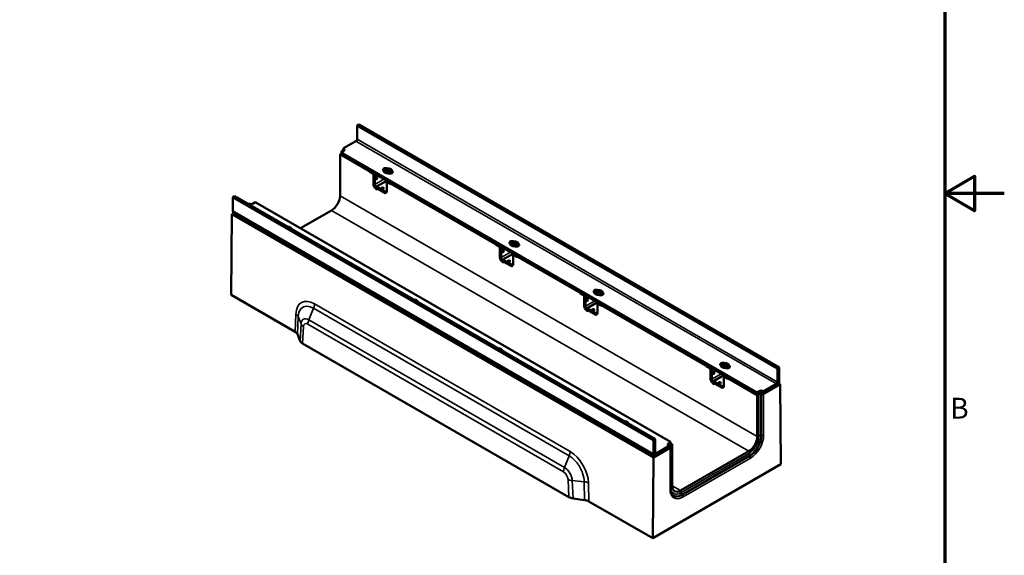
# Model space of a CAD drawing. Units: millimetres. Extents: x 0 to 13274, y -358 to 1485.
# Drawn here: x 1274 to 2100, y 439 to 888 of the extents above; entities that cross this region are included whole.
import ezdxf

# ---------------------------------------------------------------- set-up
doc = ezdxf.new("R2010")
doc.units = ezdxf.units.MM
doc.header["$LTSCALE"] = 5
doc.layers.get('0').update_dxf_attribs({"lineweight": 25})
for name, color, linetype, lineweight in [('Rahmen (ISO)', 7, 'Continuous', 70), ('Sichtbar (ISO)', 7, 'Continuous', 50), ('Sichtbar schmal (ISO)', 7, 'Continuous', 35), ('Skizziergeometrie (ISO)', 7, 'Continuous', 25)]:
    doc.layers.add(name, color=color, linetype=linetype, lineweight=lineweight)
doc.styles.add('3_5', font='arial.ttf')

# ---------------------------------------------------------------- blocks, each defined once
blk = doc.blocks.new('Ränder Standardrahmen')
at = {"layer": 'Rahmen (ISO)', "flags": 128}
for points in [[(10, 10), (10, 287), (410, 287), (410, 10), (10, 10)], [(420, 148.5), (410, 148.5), (415, 151.39), (415, 145.61), (410, 148.5)]]:
    blk.add_lwpolyline(points, dxfattribs=at)
at = {"layer": 'Skizziergeometrie (ISO)', "insert": (410.89, 109.63), "char_height": 3.5, "attachment_point": 7, "style": '3_5'}
blk.add_mtext('B', dxfattribs=at)

msp = doc.modelspace()

# ---------------------------------------------------------------- linework, layer by layer
at = {"layer": 'Sichtbar (ISO)'}
for p, q in [((1558.399, 800.317), (1556.985, 799.5)), ((1556.985, 799.5), (1556.985, 787.988)), ((1909.831, 595.785), (1556.985, 799.5)), ((1558.399, 800.317), (1911.246, 596.601)), ((1556.101, 786.457), (1545.742, 780.476)), ((1544.005, 776.904), (1544.005, 775.271)), ((1544.076, 777.053), (1544.076, 777.931)), ((1545.742, 778.027), (1544.151, 777.108)), ((1892.048, 575.842), (1544.151, 776.7)), ((1544.198, 777.59), (1544.434, 777.271)), ((1545.596, 779.167), (1544.516, 778.543)), ((1545.596, 778.639), (1545.596, 780.272)), ((1544.005, 776.207), (1542.737, 775.475)), ((1542.737, 775.475), (1567.309, 761.288)), ((1542.737, 775.475), (1542.737, 740.652)), ((1892.048, 574.209), (1544.151, 775.067)), ((1567.309, 761.288), (1567.662, 761.493)), ((1567.309, 760.676), (1567.309, 761.288)), ((1567.309, 760.676), (1567.839, 760.982)), ((1570.402, 758.89), (1567.309, 760.676)), ((1567.839, 761.391), (1567.839, 760.982)), ((1567.839, 760.982), (1570.933, 759.196)), ((1579.548, 760.848), (1578.905, 761.95)), ((1579.212, 761.425), (1580.454, 762.142)), ((1580.246, 760.392), (1579.6, 760.765)), ((1580.532, 760.145), (1580.434, 760.089)), ((1580.445, 760.033), (1580.445, 760.073)), ((1580.532, 760.145), (1580.532, 762.156)), ((1581.276, 759.716), (1580.532, 760.145)), ((1580.572, 762.163), (1581.943, 761.372)), ((1581.276, 759.716), (1581.276, 760.947)), ((1582.072, 763.779), (1583.982, 763.408)), ((1583.982, 761.775), (1582.072, 762.146)), ((1582.142, 761.053), (1582.142, 760.061)), ((1586.182, 762.138), (1586.825, 761.035)), ((1586.584, 759.816), (1586.182, 760.505)), ((1570.756, 750.109), (1570.756, 758.278)), ((1571.286, 758.584), (1571.286, 750.415)), ((1571.817, 750.109), (1571.817, 758.278)), ((1573.054, 758.063), (1573.054, 758.38)), ((1573.054, 757.063), (1573.054, 758.063)), ((1573.054, 757.676), (1573.187, 757.752)), ((1573.054, 756.338), (1573.054, 757.063)), ((1573.231, 748.276), (1581.893, 753.277)), ((1573.425, 756.411), (1574.485, 757.023)), ((1583.658, 759.206), (1581.748, 759.578)), ((1581.893, 751.848), (1581.893, 752.46)), ((1581.893, 751.848), (1581.893, 744.295)), ((1581.996, 752.077), (1582.527, 752.383)), ((1582.234, 753.08), (1582.152, 753.032)), ((1585.34, 750.266), (1582.246, 752.052)), ((1585.34, 750.878), (1582.777, 752.358)), ((1585.286, 759.212), (1585.286, 759.238)), ((1585.484, 759.327), (1585.565, 759.28)), ((1574.115, 745.924), (1572.701, 746.741)), ((1580.479, 744.091), (1573.231, 748.276)), ((1573.231, 748.276), (1573.231, 747.663)), ((1573.231, 747.663), (1580.479, 743.479)), ((1574.642, 746.845), (1573.231, 747.659)), ((1573.231, 747.047), (1574.115, 746.536)), ((1574.115, 746.54), (1574.645, 746.847)), ((1579.948, 743.172), (1574.115, 746.54)), ((1574.115, 746.54), (1574.115, 745.924)), ((1578.092, 746.694), (1577.739, 746.898)), ((1578.799, 747.51), (1579.153, 747.306)), ((1579.153, 746.694), (1578.799, 746.898)), ((1585.694, 751.082), (1585.34, 750.878)), ((1585.34, 750.878), (1673.375, 700.051)), ((1585.34, 750.878), (1585.34, 750.266)), ((1454.242, 740.182), (1452.828, 739.366)), ((1805.675, 535.65), (1452.828, 739.366)), ((1452.828, 739.366), (1452.828, 727.853)), ((1454.242, 740.182), (1807.089, 536.466)), ((1465.839, 734.344), (1465.097, 733.915)), ((1466.193, 734.14), (1465.839, 734.344)), ((1471.319, 735.058), (1469.728, 734.14)), ((1472.026, 735.058), (1819.923, 534.2)), ((1535.666, 728.404), (1509.609, 713.36)), ((1452.05, 725.158), (1451.52, 657.369)), ((1453.821, 726.181), (1452.05, 725.158)), ((1452.05, 725.158), (1805.604, 521.034)), ((1453.501, 726.365), (1806.348, 522.649)), ((1498.022, 714.906), (1499.483, 714.622)), ((1501.683, 713.352), (1502.175, 712.508)), ((1688.138, 702.542), (1690.048, 702.17)), ((1673.375, 700.051), (1673.728, 700.255)), ((1673.375, 699.439), (1673.375, 700.051)), ((1673.375, 699.439), (1673.905, 699.745)), ((1676.468, 697.653), (1673.375, 699.439)), ((1673.905, 700.153), (1673.905, 699.745)), ((1673.905, 699.745), (1676.999, 697.959)), ((1676.822, 688.871), (1676.822, 697.04)), ((1677.352, 697.347), (1677.352, 689.178)), ((1677.883, 688.871), (1677.883, 697.04)), ((1679.12, 696.826), (1679.12, 697.142)), ((1679.12, 695.826), (1679.12, 696.826)), ((1679.12, 696.438), (1679.253, 696.515)), ((1679.12, 695.101), (1679.12, 695.826)), ((1679.491, 695.174), (1680.551, 695.786)), ((1685.614, 699.61), (1684.971, 700.713)), ((1685.278, 700.187), (1686.52, 700.904)), ((1686.312, 699.155), (1685.666, 699.528)), ((1686.598, 698.908), (1686.501, 698.852)), ((1686.511, 698.796), (1686.511, 698.836)), ((1686.598, 698.908), (1686.598, 700.919)), ((1687.342, 698.478), (1686.598, 698.908)), ((1686.638, 700.926), (1688.009, 700.134)), ((1687.342, 698.478), (1687.342, 699.71)), ((1689.724, 697.969), (1687.814, 698.34)), ((1690.048, 700.537), (1688.138, 700.909)), ((1688.208, 699.816), (1688.208, 698.824)), ((1691.352, 697.975), (1691.352, 698)), ((1691.55, 698.09), (1691.631, 698.043)), ((1692.248, 700.9), (1692.891, 699.797)), ((1692.65, 698.579), (1692.248, 699.267)), ((1679.297, 687.038), (1687.959, 692.039)), ((1686.545, 682.854), (1679.297, 687.038)), ((1679.297, 687.038), (1679.297, 686.426)), ((1679.297, 686.426), (1686.545, 682.241)), ((1680.708, 685.607), (1679.297, 686.422)), ((1679.297, 685.809), (1680.181, 685.299)), ((1680.181, 685.303), (1680.711, 685.609)), ((1684.158, 685.456), (1683.805, 685.66)), ((1684.865, 686.273), (1685.219, 686.069)), ((1685.219, 685.456), (1684.865, 685.66)), ((1687.959, 690.61), (1687.959, 691.223)), ((1687.959, 690.61), (1687.959, 683.058)), ((1688.062, 690.839), (1688.593, 691.146)), ((1688.3, 691.842), (1688.218, 691.795)), ((1691.406, 689.029), (1688.312, 690.815)), ((1691.406, 689.641), (1688.843, 691.121)), ((1691.76, 689.845), (1691.406, 689.641)), ((1691.406, 689.641), (1744.086, 659.226)), ((1691.406, 689.641), (1691.406, 689.029)), ((1680.181, 684.687), (1678.767, 685.503)), ((1686.014, 681.935), (1680.181, 685.303)), ((1680.181, 685.303), (1680.181, 684.687)), ((1758.849, 661.717), (1760.759, 661.346)), ((1451.52, 657.369), (1505.061, 626.457)), ((1604.088, 653.669), (1605.549, 653.385)), ((1744.086, 659.226), (1744.439, 659.431)), ((1744.086, 658.614), (1744.086, 659.226)), ((1744.086, 658.614), (1744.616, 658.92)), ((1747.179, 656.828), (1744.086, 658.614)), ((1744.616, 659.328), (1744.616, 658.92)), ((1744.616, 658.92), (1747.709, 657.134)), ((1747.533, 648.047), (1747.533, 656.216)), ((1748.063, 656.522), (1748.063, 648.353)), ((1748.593, 648.047), (1748.593, 656.216)), ((1749.831, 656.001), (1749.831, 656.318)), ((1749.831, 655.001), (1749.831, 656.001)), ((1749.831, 655.613), (1749.963, 655.69)), ((1749.831, 654.276), (1749.831, 655.001)), ((1750.201, 654.349), (1751.262, 654.961)), ((1756.325, 658.786), (1755.682, 659.888)), ((1755.988, 659.362), (1757.23, 660.08)), ((1757.023, 658.33), (1756.377, 658.703)), ((1757.308, 658.083), (1757.211, 658.027)), ((1757.221, 657.971), (1757.221, 658.011)), ((1757.308, 658.083), (1757.308, 660.094)), ((1758.053, 657.653), (1757.308, 658.083)), ((1757.349, 660.101), (1758.72, 659.31)), ((1758.053, 657.653), (1758.053, 658.885)), ((1760.435, 657.144), (1758.525, 657.515)), ((1760.759, 659.713), (1758.849, 660.084)), ((1758.918, 658.991), (1758.918, 657.999)), ((1762.063, 657.15), (1762.063, 657.176)), ((1762.261, 657.265), (1762.342, 657.218)), ((1762.959, 660.075), (1763.602, 658.973)), ((1763.36, 657.754), (1762.959, 658.442)), ((1607.749, 652.115), (1608.241, 651.271)), ((1750.891, 643.862), (1749.477, 644.678)), ((1750.008, 646.213), (1758.67, 651.215)), ((1757.255, 642.029), (1750.008, 646.213)), ((1750.008, 646.213), (1750.008, 645.601)), ((1750.008, 645.601), (1757.255, 641.417)), ((1751.418, 644.783), (1750.008, 645.597)), ((1750.008, 644.985), (1750.891, 644.474)), ((1750.891, 644.478), (1751.422, 644.785)), ((1756.725, 641.11), (1750.891, 644.478)), ((1750.891, 644.478), (1750.891, 643.862)), ((1754.869, 644.632), (1754.515, 644.836)), ((1755.576, 645.448), (1755.93, 645.244)), ((1755.93, 644.632), (1755.576, 644.836)), ((1758.67, 649.786), (1758.67, 650.398)), ((1758.67, 649.786), (1758.67, 642.233)), ((1758.773, 650.015), (1759.303, 650.321)), ((1759.011, 651.018), (1758.928, 650.97)), ((1762.117, 648.204), (1759.023, 649.99)), ((1762.117, 648.816), (1759.553, 650.296)), ((1762.47, 649.02), (1762.117, 648.816)), ((1762.117, 648.816), (1850.152, 597.989)), ((1762.117, 648.816), (1762.117, 648.204)), ((1509.365, 618.763), (1507.058, 624.391)), ((1511.365, 616.694), (1734.622, 487.796)), ((1674.798, 612.844), (1676.26, 612.56)), ((1678.46, 611.29), (1678.952, 610.446)), ((1850.152, 597.989), (1850.505, 598.193)), ((1850.152, 597.377), (1850.152, 597.989)), ((1850.152, 597.377), (1850.682, 597.683)), ((1853.245, 595.591), (1850.152, 597.377)), ((1850.682, 598.091), (1850.682, 597.683)), ((1850.682, 597.683), (1853.775, 595.897)), ((1853.599, 586.809), (1853.599, 594.978)), ((1854.129, 595.284), (1854.129, 587.115)), ((1854.659, 586.809), (1854.659, 594.978)), ((1855.897, 594.764), (1855.897, 595.08)), ((1855.897, 593.764), (1855.897, 594.764)), ((1862.391, 597.548), (1861.748, 598.651)), ((1862.054, 598.125), (1863.296, 598.842)), ((1863.089, 597.093), (1862.443, 597.466)), ((1863.374, 596.846), (1863.277, 596.79)), ((1863.287, 596.734), (1863.287, 596.774)), ((1863.374, 596.846), (1863.374, 598.857)), ((1864.119, 596.416), (1863.374, 596.846)), ((1863.415, 598.864), (1864.786, 598.072)), ((1864.119, 596.416), (1864.119, 597.648)), ((1866.501, 595.907), (1864.591, 596.278)), ((1864.915, 600.48), (1866.825, 600.108)), ((1866.825, 598.475), (1864.915, 598.847)), ((1864.984, 597.754), (1864.984, 596.762)), ((1868.129, 595.913), (1868.129, 595.938)), ((1868.327, 596.028), (1868.408, 595.981)), ((1869.025, 598.838), (1869.668, 597.735)), ((1869.426, 596.517), (1869.025, 597.205)), ((1909.831, 595.785), (1911.246, 596.601)), ((1909.831, 584.272), (1909.831, 595.785)), ((1911.246, 596.601), (1911.246, 585.088)), ((1855.897, 594.376), (1856.029, 594.453)), ((1855.897, 593.039), (1855.897, 593.764)), ((1856.074, 584.976), (1864.736, 589.977)), ((1856.267, 593.112), (1857.328, 593.724)), ((1864.736, 588.548), (1864.736, 589.161)), ((1864.736, 588.548), (1864.736, 580.996)), ((1864.839, 588.777), (1865.37, 589.083)), ((1865.077, 589.78), (1864.995, 589.733)), ((1868.183, 586.966), (1865.089, 588.753)), ((1868.183, 587.579), (1865.62, 589.059)), ((1868.536, 587.783), (1868.183, 587.579)), ((1868.183, 587.579), (1868.183, 586.966)), ((1868.183, 587.579), (1892.755, 573.392)), ((1856.957, 582.625), (1855.543, 583.441)), ((1863.321, 580.792), (1856.074, 584.976)), ((1856.074, 584.976), (1856.074, 584.364)), ((1856.074, 584.364), (1863.321, 580.179)), ((1857.484, 583.545), (1856.074, 584.36)), ((1856.074, 583.747), (1856.957, 583.237)), ((1856.957, 583.241), (1857.488, 583.547)), ((1862.791, 579.873), (1856.957, 583.241)), ((1856.957, 583.241), (1856.957, 582.625)), ((1860.935, 583.394), (1860.581, 583.598)), ((1861.642, 584.211), (1861.996, 584.007)), ((1861.996, 583.394), (1861.642, 583.598)), ((1912.023, 582.476), (1898.069, 574.419)), ((1898.235, 576.556), (1908.947, 582.741)), ((1908.947, 581.108), (1898.235, 574.923)), ((1910.771, 583.199), (1912.023, 582.476)), ((1912.554, 515.298), (1912.023, 582.476)), ((1892.755, 575.842), (1894.346, 576.76)), ((1894.346, 575.127), (1892.755, 574.209)), ((1892.755, 573.392), (1894.158, 574.202)), ((1892.755, 538.569), (1892.755, 573.392)), ((1895.809, 574.386), (1896.417, 574.236)), ((1897.881, 576.76), (1898.235, 576.556)), ((1898.235, 574.923), (1897.881, 575.127)), ((1898.235, 576.556), (1898.235, 574.923)), ((1780.864, 551.607), (1782.326, 551.323)), ((1784.526, 550.053), (1785.018, 549.209)), ((1819.558, 529.091), (1805.604, 521.034)), ((1805.675, 535.65), (1807.089, 536.466)), ((1805.675, 524.137), (1805.675, 535.65)), ((1807.089, 536.466), (1807.089, 524.954)), ((1807.973, 524.443), (1818.332, 530.424)), ((1818.332, 528.791), (1807.973, 522.81)), ((1818.332, 532.874), (1819.923, 533.792)), ((1819.923, 532.159), (1818.332, 531.241)), ((1818.478, 528.995), (1818.478, 530.628)), ((1819.876, 530.044), (1819.616, 530.395)), ((1819.934, 531.349), (1821.337, 532.159)), ((1819.998, 494.88), (1819.998, 529.703)), ((1820.069, 533.996), (1820.069, 532.363)), ((1821.337, 532.159), (1820.069, 532.891)), ((1821.337, 532.159), (1821.337, 497.336)), ((1805.604, 521.034), (1805.073, 453.245)), ((1828.408, 493.253), (1885.684, 526.321)), ((1805.073, 453.245), (1912.554, 515.298)), ((1738.206, 486.642), (1747.954, 485.31)), ((1751.532, 484.157), (1805.073, 453.245))]:
    msp.add_line(p, q, dxfattribs=at)
for centre, major_axis, ratio, start_param, end_param in [((1556.101, 787.478), (-0.625, -1.083), 0.5773503, 0.7853982, 2.3561945), ((1545.576, 777.931), (-1.5, 0), 0.5773503, 5.4977871, 6.6880771), ((1544.505, 776.904), (-0.5, 0), 0.5773503, 5.4977871, 7.0685835), ((1546.096, 780.272), (-0.5, 0), 0.5773503, 5.4977871, 7.0685835), ((1546.096, 778.639), (-0.5, 0), 0.5773503, 0, 0.7853982), ((1543.974, 779.047), (2.5, 0), 0.5773503, 5.4977871, 7.0685835), ((1543.974, 777.414), (2.5, 0), 0.5773503, 0.6012642, 0.7853982), ((1544.505, 775.271), (-0.5, 0), 0.5773503, 0, 0.7853982), ((1581.274, 762.411), (-2.5, 0), 0.5773503, 4.3875448, 6.6080295), ((1581.274, 760.778), (-2.5, 0), 0.5773503, 4.3875448, 5.7303142), ((1582.865, 761.493), (-3.5, 0), 0.5773503, 0.3248442, 1.2459522), ((1582.865, 759.86), (-2.776, 0), 0.5773503, 5.9447168, 6.0611374), ((1582.865, 759.655), (-2.526, 0), 0.5773503, 5.9927118, 6.0151499), ((1582.865, 759.86), (2.776, 0), 0.5773503, 5.9447168, 8.1924501), ((1582.865, 759.655), (2.526, 0), 0.5773503, 5.9927118, 8.1444551), ((1584.456, 760.574), (2.5, 0), 0.5773503, 4.3875448, 6.6080295), ((1582.865, 761.493), (3.5, 0), 0.5773503, 0.3248442, 1.2459522), ((1582.865, 759.86), (3.5, 0), 0.5773503, 0.3248442, 1.2459522), ((1570.402, 758.482), (0.25, -0.433), 0.5773503, 0.7853982, 2.3561945), ((1570.933, 758.788), (0.25, -0.433), 0.5773503, 0.7853982, 2.3561945), ((1570.933, 758.788), (0.625, -1.083), 0.5773503, 0.7853982, 1.7126934), ((1572.877, 755.42), (0.375, 0.65), 0.5773503, 3.9269908, 5.4977871), ((1572.612, 757.818), (0.813, -1.407), 0.5773503, 5.8925783, 7.7314573), ((1572.612, 757.818), (0.438, -0.758), 0.5773503, 0.0102048, 1.5605915), ((1573.673, 758.431), (0.813, -1.407), 0.5773503, 0, 0.4726314), ((1582.865, 757.818), (-3.65, 0), 0.5773503, 4.8595989, 5.1627893), ((1582.777, 751.95), (-0.625, 1.083), 0.5773503, 6.1412883, 7.0685835), ((1582.246, 751.644), (-0.25, 0.433), 0.5773503, 5.4977871, 7.0685835), ((1582.777, 751.95), (-0.25, 0.433), 0.5773503, 5.4977871, 6.2831853), ((1572.701, 748.986), (1.375, -2.382), 0.5773503, 3.9269908, 5.4977871), ((1573.231, 749.292), (1.375, -2.382), 0.5773503, 3.9269908, 5.4977871), ((1573.231, 749.292), (1, -1.732), 0.5773503, 3.9269908, 5.4977871), ((1578.269, 747.204), (-0.75, 0), 0.5773503, 3.9269908, 7.0685835), ((1578.269, 746.592), (-0.75, 0), 0.5773503, 3.9269908, 5.4977871), ((1578.623, 747), (0.75, 0), 0.5773503, 3.9269908, 7.0685835), ((1579.948, 745.418), (1.375, -2.382), 0.5773503, 5.4977871, 7.0685835), ((1580.479, 745.724), (1, -1.732), 0.5773503, 5.4977871, 7.0685835), ((1580.479, 745.724), (1.375, -2.382), 0.5773503, 5.4977871, 6.0891222), ((1535.666, 736.569), (-5, -8.66), 0.5773503, 0.7853982, 2.3561945), ((1455.126, 729.18), (-1.625, -2.815), 0.5773503, 5.4977871, 6.2831853), ((1467.96, 735.161), (2.5, 0), 0.5773503, 3.9269908, 5.4977871), ((1471.673, 734.854), (0.5, 0), 0.5773503, 0.7853982, 2.3561945), ((1498.366, 712.707), (3.5, 0), 0.5773503, 0.3248442, 1.2459522), ((1687.34, 701.174), (-2.5, 0), 0.5773503, 4.3875448, 6.6080295), ((1688.931, 700.255), (3.5, 0), 0.5773503, 0.3248442, 1.2459522), ((1676.468, 697.245), (0.25, -0.433), 0.5773503, 0.7853982, 2.3561945), ((1676.999, 697.551), (0.25, -0.433), 0.5773503, 0.7853982, 2.3561945), ((1676.999, 697.551), (0.625, -1.083), 0.5773503, 0.7853982, 1.7126934), ((1678.943, 694.183), (0.375, 0.65), 0.5773503, 3.9269908, 5.4977871), ((1678.678, 696.581), (0.813, -1.407), 0.5773503, 5.8925783, 7.7314573), ((1678.678, 696.581), (0.438, -0.758), 0.5773503, 0.0102048, 1.5605915), ((1679.739, 697.193), (0.813, -1.407), 0.5773503, 0, 0.4726314), ((1687.34, 699.541), (-2.5, 0), 0.5773503, 4.3875448, 5.7303142), ((1688.931, 700.255), (-3.5, 0), 0.5773503, 0.3248442, 1.2459522), ((1688.931, 698.622), (-2.777, 0), 0.5773503, 5.9447168, 6.0611374), ((1688.931, 698.418), (-2.526, 0), 0.5773503, 5.9927118, 6.0151499), ((1688.931, 696.581), (-3.65, 0), 0.5773503, 4.8595989, 5.1627893), ((1688.931, 698.622), (2.776, 0), 0.5773503, 5.9447168, 8.1924501), ((1688.931, 698.418), (2.526, 0), 0.5773503, 5.9927118, 8.1444551), ((1690.522, 699.337), (2.5, 0), 0.5773503, 4.3875448, 6.6080295), ((1688.931, 698.622), (3.5, 0), 0.5773503, 0.3248442, 1.2459522), ((1678.767, 687.749), (1.375, -2.382), 0.5773503, 3.9269908, 5.4977871), ((1679.297, 688.055), (1.375, -2.382), 0.5773503, 3.9269908, 5.4977871), ((1679.297, 688.055), (1, -1.732), 0.5773503, 3.9269908, 5.4977871), ((1684.335, 685.967), (-0.75, 0), 0.5773503, 3.9269908, 7.0685835), ((1684.335, 685.354), (-0.75, 0), 0.5773503, 3.9269908, 5.4977871), ((1684.689, 685.763), (0.75, 0), 0.5773503, 3.9269908, 7.0685835), ((1688.843, 690.713), (-0.625, 1.083), 0.5773503, 6.1412883, 7.0685835), ((1688.312, 690.406), (-0.25, 0.433), 0.5773503, 5.4977871, 7.0685835), ((1688.843, 690.713), (-0.25, 0.433), 0.5773503, 5.4977871, 6.2831853), ((1686.014, 684.181), (1.375, -2.382), 0.5773503, 5.4977871, 7.0685835), ((1686.545, 684.487), (1, -1.732), 0.5773503, 5.4977871, 7.0685835), ((1686.545, 684.487), (1.375, -2.382), 0.5773503, 5.4977871, 6.0891222), ((1758.051, 660.349), (-2.5, 0), 0.5773503, 4.3875448, 6.6080295), ((1759.642, 659.431), (3.5, 0), 0.5773503, 0.3248442, 1.2459522), ((1604.432, 651.47), (3.5, 0), 0.5773503, 0.3248442, 1.2459522), ((1747.179, 656.42), (0.25, -0.433), 0.5773503, 0.7853982, 2.3561945), ((1747.709, 656.726), (0.25, -0.433), 0.5773503, 0.7853982, 2.3561945), ((1747.709, 656.726), (0.625, -1.083), 0.5773503, 0.7853982, 1.7126934), ((1749.654, 653.358), (0.375, 0.65), 0.5773503, 3.9269908, 5.4977871), ((1749.389, 655.756), (0.813, -1.407), 0.5773503, 5.8925783, 7.7314573), ((1749.389, 655.756), (0.438, -0.758), 0.5773503, 0.0102048, 1.5605915), ((1750.449, 656.369), (0.813, -1.407), 0.5773503, 0, 0.4726314), ((1758.051, 658.716), (-2.5, 0), 0.5773503, 4.3875448, 5.7303142), ((1759.642, 659.431), (-3.5, 0), 0.5773503, 0.3248442, 1.2459522), ((1759.642, 657.798), (-2.777, 0), 0.5773503, 5.9447168, 6.0611374), ((1759.642, 657.593), (-2.526, 0), 0.5773503, 5.9927118, 6.0151499), ((1759.642, 655.756), (-3.65, 0), 0.5773503, 4.8595989, 5.1627893), ((1759.642, 657.798), (2.776, 0), 0.5773503, 5.9447168, 8.1924501), ((1759.642, 657.593), (2.526, 0), 0.5773503, 5.9927118, 8.1444551), ((1761.233, 658.512), (2.5, 0), 0.5773503, 4.3875448, 6.6080295), ((1759.642, 657.798), (3.5, 0), 0.5773503, 0.3248442, 1.2459522), ((1749.477, 646.924), (1.375, -2.382), 0.5773503, 3.9269908, 5.4977871), ((1750.008, 647.23), (1.375, -2.382), 0.5773503, 3.9269908, 5.4977871), ((1750.008, 647.23), (1, -1.732), 0.5773503, 3.9269908, 5.4977871), ((1755.046, 645.142), (-0.75, 0), 0.5773503, 3.9269908, 7.0685835), ((1755.046, 644.529), (-0.75, 0), 0.5773503, 3.9269908, 5.4977871), ((1755.399, 644.938), (0.75, 0), 0.5773503, 3.9269908, 7.0685835), ((1759.553, 649.888), (-0.625, 1.083), 0.5773503, 6.1412883, 7.0685835), ((1759.023, 649.582), (-0.25, 0.433), 0.5773503, 5.4977871, 7.0685835), ((1759.553, 649.888), (-0.25, 0.433), 0.5773503, 5.4977871, 6.2831853), ((1756.725, 643.356), (1.375, -2.382), 0.5773503, 5.4977871, 7.0685835), ((1757.255, 643.662), (1, -1.732), 0.5773503, 5.4977871, 7.0685835), ((1757.255, 643.662), (1.375, -2.382), 0.5773503, 5.4977871, 6.0891222), ((1499.756, 623.396), (-7.504, 0.004), 0.5771653, 3.3742498, 3.9274118), ((1516.668, 619.756), (-7.505, 0.008), 0.5773494, 0.233098, 0.7866466), ((1675.143, 610.645), (3.5, 0), 0.5773503, 0.3248442, 1.2459522), ((1853.245, 595.182), (0.25, -0.433), 0.5773503, 0.7853982, 2.3561945), ((1853.775, 595.489), (0.25, -0.433), 0.5773503, 0.7853982, 2.3561945), ((1853.775, 595.489), (0.625, -1.083), 0.5773503, 0.7853982, 1.7126934), ((1855.455, 594.519), (0.813, -1.407), 0.5773503, 5.8925783, 7.7314573), ((1855.455, 594.519), (0.438, -0.758), 0.5773503, 0.0102048, 1.5605915), ((1864.117, 599.112), (-2.5, 0), 0.5773503, 4.3875448, 6.6080295), ((1864.117, 597.479), (-2.5, 0), 0.5773503, 4.3875448, 5.7303142), ((1865.708, 598.193), (-3.5, 0), 0.5773503, 0.3248442, 1.2459522), ((1865.708, 596.56), (-2.777, 0), 0.5773503, 5.9447168, 6.0611374), ((1865.708, 596.356), (-2.527, 0), 0.5773503, 5.9927118, 6.0151499), ((1865.708, 594.519), (-3.65, 0), 0.5773503, 4.8595989, 5.1627893), ((1865.708, 596.56), (2.776, 0), 0.5773503, 5.9447168, 8.1924501), ((1865.708, 596.356), (2.526, 0), 0.5773503, 5.9927118, 8.1444551), ((1867.299, 597.275), (2.5, 0), 0.5773503, 4.3875448, 6.6080295), ((1865.708, 598.193), (3.5, 0), 0.5773503, 0.3248442, 1.2459522), ((1865.708, 596.56), (3.5, 0), 0.5773503, 0.3248442, 1.2459522), ((1855.543, 585.687), (1.375, -2.382), 0.5773503, 3.9269908, 5.4977871), ((1856.074, 585.993), (1.375, -2.382), 0.5773503, 3.9269908, 5.4977871), ((1856.074, 585.993), (1, -1.732), 0.5773503, 3.9269908, 5.4977871), ((1855.72, 592.121), (0.375, 0.65), 0.5773503, 3.9269908, 5.4977871), ((1856.516, 595.131), (0.813, -1.407), 0.5773503, 0, 0.4726314), ((1865.62, 588.65), (-0.625, 1.083), 0.5773503, 6.1412883, 7.0685835), ((1865.089, 588.344), (-0.25, 0.433), 0.5773503, 5.4977871, 7.0685835), ((1865.62, 588.65), (-0.25, 0.433), 0.5773503, 5.4977871, 6.2831853), ((1861.112, 583.905), (-0.75, 0), 0.5773503, 3.9269908, 7.0685835), ((1861.112, 583.292), (-0.75, 0), 0.5773503, 3.9269908, 5.4977871), ((1861.465, 583.7), (0.75, 0), 0.5773503, 3.9269908, 7.0685835), ((1862.791, 582.118), (1.375, -2.382), 0.5773503, 5.4977871, 7.0685835), ((1863.321, 582.425), (1, -1.732), 0.5773503, 5.4977871, 7.0685835), ((1863.321, 582.425), (1.375, -2.382), 0.5773503, 5.4977871, 6.0891222), ((1908.947, 583.762), (-1.625, -2.815), 0.5773503, 0.7853982, 2.3561945), ((1908.947, 583.762), (0.625, 1.083), 0.5773503, 3.9269908, 5.4977871), ((1892.401, 576.046), (-0.5, 0), 0.5773503, 0.7853982, 2.3561945), ((1892.401, 574.413), (0.5, 0), 0.5773503, 3.9269908, 5.4977871), ((1895.219, 573.59), (-1.5, 0), 0.5773503, 4.3074972, 5.4977871), ((1896.113, 575.74), (-2.5, 0), 0.5773503, 3.9269908, 5.4977871), ((1896.113, 574.107), (2.5, 0), 0.5773503, 0.7853982, 2.3561945), ((1897.008, 575.032), (-1.5, 0), 0.5773503, 1.1659045, 2.3561945), ((1781.209, 549.408), (3.5, 0), 0.5773503, 0.3248442, 1.2459522), ((1885.684, 534.486), (5, 8.66), 0.5773503, 3.9269908, 5.4977871), ((1820.1, 531.853), (-2.5, 0), 0.5773503, 5.4977871, 7.0685835), ((1820.1, 530.22), (2.5, 0), 0.5773503, 2.3561945, 2.5403284), ((1817.978, 530.628), (0.5, 0), 0.5773503, 5.4977871, 7.0685835), ((1817.978, 528.995), (0.5, 0), 0.5773503, 5.4977871, 6.2831853), ((1820.994, 530.737), (-1.5, 0), 0.5773503, 5.4977871, 6.6880771), ((1818.498, 529.703), (1.5, 0), 0.5773503, 5.4977871, 6.6880771), ((1819.569, 533.996), (0.5, 0), 0.5773503, 5.4977871, 7.0685835), ((1819.569, 532.363), (0.5, 0), 0.5773503, 5.4977871, 6.2831853), ((1807.973, 525.464), (-1.625, -2.815), 0.5773503, 5.4977871, 7.0685835), ((1807.973, 525.464), (-0.625, -1.083), 0.5773503, 5.4977871, 7.0685835), ((1828.408, 501.418), (-5, -8.66), 0.5773503, 5.4977871, 7.0685835), ((1739.926, 490.858), (7.505, -0.008), 0.5773494, 3.9282393, 4.4817879), ((1746.231, 481.094), (7.501, -0.004), 0.5775349, 0.78614, 1.339302)]:
    msp.add_ellipse(centre, major_axis=major_axis, ratio=ratio, start_param=start_param, end_param=end_param, dxfattribs=at)
for centre in [(1573.408, 755.114), (1679.474, 693.876), (1750.184, 653.052), (1856.25, 591.814)]:
    msp.add_ellipse(centre, major_axis=(-0.375, -0.65), ratio=0.5773503, dxfattribs=at)
for points, weights in [([(1580.445, 760.073), (1580.35, 760.224), (1580.246, 760.392)], [1.06708707903, 1.0344467386, 1]), ([(1581.943, 761.372), (1582.047, 761.204), (1582.142, 761.053)], [1, 1.0344467386, 1.06708707903]), ([(1585.286, 759.238), (1585.38, 759.279), (1585.484, 759.327)], [1.06708707903, 1.0344467386, 1]), ([(1686.511, 698.836), (1686.416, 698.987), (1686.312, 699.155)], [1.06708707903, 1.0344467386, 1]), ([(1688.009, 700.134), (1688.113, 699.966), (1688.208, 699.816)], [1, 1.0344467386, 1.06708707903]), ([(1691.352, 698), (1691.446, 698.042), (1691.55, 698.09)], [1.06708707903, 1.0344467386, 1]), ([(1757.221, 658.011), (1757.127, 658.162), (1757.023, 658.33)], [1.06708707903, 1.0344467386, 1]), ([(1758.72, 659.31), (1758.824, 659.142), (1758.918, 658.991)], [1, 1.0344467386, 1.06708707903]), ([(1762.063, 657.176), (1762.157, 657.217), (1762.261, 657.265)], [1.06708707903, 1.0344467386, 1]), ([(1863.287, 596.774), (1863.193, 596.924), (1863.089, 597.093)], [1.06708707903, 1.0344467386, 1]), ([(1864.786, 598.072), (1864.89, 597.904), (1864.984, 597.754)], [1, 1.0344467386, 1.06708707903]), ([(1868.129, 595.938), (1868.223, 595.98), (1868.327, 596.028)], [1.06708707903, 1.0344467386, 1])]:
    msp.add_rational_spline(points, weights, degree=2, dxfattribs=at)
for points in [[(1581.276, 760.947), (1581.618, 760.645), (1581.901, 760.355), (1582.142, 760.061)], [(1582.142, 760.061), (1582.402, 759.846), (1582.673, 759.608), (1582.942, 759.345)], [(1687.342, 699.71), (1687.684, 699.407), (1687.967, 699.118), (1688.208, 698.824)], [(1688.208, 698.824), (1688.468, 698.608), (1688.739, 698.371), (1689.008, 698.108)], [(1758.053, 658.885), (1758.395, 658.582), (1758.677, 658.293), (1758.918, 657.999)], [(1758.918, 657.999), (1759.179, 657.783), (1759.449, 657.546), (1759.719, 657.283)], [(1864.119, 597.648), (1864.461, 597.345), (1864.743, 597.056), (1864.984, 596.762)], [(1864.984, 596.762), (1865.245, 596.546), (1865.515, 596.309), (1865.785, 596.046)]]:
    msp.add_open_spline(points, degree=3, dxfattribs=at)
msp.add_open_spline([(1821.092, 490.408), (1820.958, 490.615), (1820.834, 490.841), (1820.607, 491.331), (1820.505, 491.596), (1820.326, 492.162), (1820.249, 492.463), (1820.125, 493.1), (1820.078, 493.436), (1820.014, 494.136), (1819.998, 494.502), (1819.998, 494.88)], degree=3, knots=[5.7845437, 5.7845437, 5.7845437, 5.7845437, 5.88427202, 5.88427202, 5.98400034, 5.98400034, 6.08372866, 6.08372866, 6.18345698, 6.18345698, 6.28318531, 6.28318531, 6.28318531, 6.28318531], dxfattribs=at)
at = {"layer": 'Sichtbar schmal (ISO)'}
for p, q in [((1556.101, 786.457), (1908.947, 582.741)), ((1909.831, 584.272), (1556.985, 787.988)), ((1544.151, 775.067), (1544.151, 776.7)), ((1544.198, 777.135), (1544.198, 777.59)), ((1545.742, 780.068), (1545.742, 778.435)), ((1582.072, 762.146), (1582.072, 763.779)), ((1583.982, 761.775), (1583.982, 763.408)), ((1586.182, 760.505), (1586.182, 762.138)), ((1586.825, 760.113), (1586.825, 761.035)), ((1570.933, 759.196), (1570.402, 758.89)), ((1570.756, 758.278), (1571.286, 758.584)), ((1572.524, 758.686), (1571.817, 758.278)), ((1571.817, 750.109), (1579.598, 754.601)), ((1581.186, 759.72), (1581.186, 759.768)), ((1581.893, 759.85), (1581.893, 759.549)), ((1582.246, 752.052), (1582.777, 752.358)), ((1571.286, 750.415), (1570.756, 750.109)), ((1572.701, 746.741), (1573.231, 747.047)), ((1573.234, 747.661), (1573.231, 747.659)), ((1578.799, 747.51), (1578.799, 746.898)), ((1579.153, 747.306), (1579.153, 746.694)), ((1580.479, 743.479), (1579.948, 743.172)), ((1580.479, 744.091), (1581.893, 744.907)), ((1542.737, 740.652), (1892.755, 538.569)), ((1805.675, 524.137), (1452.828, 727.853)), ((1535.666, 728.404), (1885.684, 526.321)), ((1499.483, 714.062), (1499.483, 714.622)), ((1501.683, 712.792), (1501.683, 713.352)), ((1688.138, 700.909), (1688.138, 702.542)), ((1690.048, 700.537), (1690.048, 702.17)), ((1676.999, 697.959), (1676.468, 697.653)), ((1676.822, 697.04), (1677.352, 697.347)), ((1678.59, 697.449), (1677.883, 697.04)), ((1687.252, 698.482), (1687.252, 698.53)), ((1687.959, 698.612), (1687.959, 698.312)), ((1692.248, 699.267), (1692.248, 700.9)), ((1692.891, 698.876), (1692.891, 699.797)), ((1677.352, 689.178), (1676.822, 688.871)), ((1677.883, 688.871), (1685.664, 693.364)), ((1678.767, 685.503), (1679.297, 685.809)), ((1679.3, 686.424), (1679.297, 686.422)), ((1684.865, 686.273), (1684.865, 685.66)), ((1685.219, 686.069), (1685.219, 685.456)), ((1688.312, 690.815), (1688.843, 691.121)), ((1686.545, 682.241), (1686.014, 681.935)), ((1686.545, 682.854), (1687.959, 683.67)), ((1758.849, 660.084), (1758.849, 661.717)), ((1760.759, 659.713), (1760.759, 661.346)), ((1605.549, 652.825), (1605.549, 653.385)), ((1747.709, 657.134), (1747.179, 656.828)), ((1747.533, 656.216), (1748.063, 656.522)), ((1749.3, 656.624), (1748.593, 656.216)), ((1757.962, 657.658), (1757.962, 657.706)), ((1758.67, 657.787), (1758.67, 657.487)), ((1762.959, 658.442), (1762.959, 660.075)), ((1763.602, 658.051), (1763.602, 658.973)), ((1516.577, 636.491), (1520.552, 646.213)), ((1520.552, 646.213), (1734.969, 522.419)), ((1735.761, 526.04), (1521.344, 649.834)), ((1607.749, 651.555), (1607.749, 652.115)), ((1748.063, 648.353), (1747.533, 648.047)), ((1748.593, 648.047), (1756.375, 652.539)), ((1749.477, 644.678), (1750.008, 644.985)), ((1750.011, 645.599), (1750.008, 645.597)), ((1755.576, 645.448), (1755.576, 644.836)), ((1755.93, 645.244), (1755.93, 644.632)), ((1759.023, 649.99), (1759.553, 650.296)), ((1505.643, 641.39), (1505.061, 626.457)), ((1507.058, 624.391), (1507.636, 639.22)), ((1510, 633.064), (1507.636, 639.22)), ((1730.994, 512.698), (1516.577, 636.491)), ((1757.255, 641.417), (1756.725, 641.11)), ((1757.255, 642.029), (1758.67, 642.845)), ((1510, 633.064), (1509.365, 618.763)), ((1511.365, 616.694), (1511.993, 630.839)), ((1515.785, 632.815), (1730.202, 509.021)), ((1676.26, 612), (1676.26, 612.56)), ((1678.46, 610.73), (1678.46, 611.29)), ((1853.775, 595.897), (1853.245, 595.591)), ((1853.599, 594.978), (1854.129, 595.284)), ((1855.366, 595.387), (1854.659, 594.978)), ((1864.029, 596.42), (1864.029, 596.468)), ((1864.736, 596.55), (1864.736, 596.25)), ((1864.915, 598.847), (1864.915, 600.48)), ((1866.825, 598.475), (1866.825, 600.108)), ((1869.025, 597.205), (1869.025, 598.838)), ((1869.668, 596.814), (1869.668, 597.735)), ((1854.129, 587.115), (1853.599, 586.809)), ((1854.659, 586.809), (1862.441, 591.302)), ((1865.089, 588.753), (1865.62, 589.059)), ((1855.543, 583.441), (1856.074, 583.747)), ((1856.077, 584.362), (1856.074, 584.36)), ((1861.642, 584.211), (1861.642, 583.598)), ((1861.996, 584.007), (1861.996, 583.394)), ((1863.321, 580.179), (1862.791, 579.873)), ((1863.321, 580.792), (1864.736, 581.608)), ((1892.048, 575.842), (1892.048, 574.209)), ((1892.755, 574.209), (1892.755, 575.842)), ((1894.158, 574.202), (1894.158, 539.379)), ((1894.346, 576.76), (1894.346, 575.127)), ((1895.809, 539.562), (1895.809, 574.386)), ((1896.417, 574.236), (1896.417, 539.412)), ((1897.881, 575.127), (1897.881, 576.76)), ((1898.069, 539.596), (1898.069, 574.419)), ((1782.326, 550.763), (1782.326, 551.323)), ((1784.526, 549.493), (1784.526, 550.053)), ((1895.809, 539.562), (1896.417, 539.412)), ((1818.332, 531.241), (1818.332, 532.874)), ((1818.332, 530.424), (1818.332, 528.791)), ((1819.558, 529.091), (1819.558, 494.267)), ((1819.923, 533.792), (1819.923, 532.159)), ((1819.934, 529.953), (1819.934, 531.349)), ((1730.994, 512.698), (1734.969, 522.419)), ((1807.973, 524.443), (1807.089, 524.954)), ((1885.33, 524.088), (1828.762, 491.429)), ((1829.428, 489.907), (1885.997, 522.566)), ((1886.431, 522.115), (1829.863, 489.455)), ((1830.529, 487.933), (1887.098, 520.593)), ((1885.997, 522.566), (1886.431, 522.115)), ((1733.994, 502.666), (1734.622, 487.796)), ((1738.206, 486.642), (1737.571, 501.677)), ((1737.571, 501.677), (1747.612, 500.669)), ((1747.612, 500.669), (1747.954, 485.31)), ((1751.532, 484.157), (1751.189, 499.624)), ((1821.337, 497.336), (1828.408, 493.253)), ((1829.428, 489.907), (1829.863, 489.455))]:
    msp.add_line(p, q, dxfattribs=at)
for centre, major_axis, ratio, start_param, end_param in [((1521.202, 631.767), (-10.86, 19.164), 0.5825646, 5.5025166, 7.0380257), ((1516.041, 646.828), (3.75, 6.495), 0.5773503, 4.9442385, 5.488713), ((1500.34, 638.384), (7.494, -0.292), 0.5920974, 0.2548365, 0.8079985), ((1516.577, 628.888), (-4.656, 8.065), 0.5773503, 5.4977871, 7.0186251), ((1521.088, 635.876), (-3.75, -6.495), 0.5773503, 4.9442385, 5.4977871), ((1517.296, 633.901), (-7.493, 0.333), 0.6054614, 0.2581083, 0.811657), ((1515.785, 628.43), (-2.685, 4.65), 0.5773503, 5.4977871, 7.0186251), ((1885.33, 534.282), (-6.242, -10.812), 0.5773503, 0.7853982, 2.3561945), ((1885.997, 533.897), (6.939, 12.018), 0.5773503, 3.9269908, 5.4977871), ((1886.431, 533.646), (-7.061, -12.231), 0.5773503, 0.7853982, 2.3561945), ((1887.098, 533.261), (7.758, 13.437), 0.5773503, 3.9269908, 5.4977871), ((1895.219, 538.766), (-1.5, 0), 0.5773503, 4.3074972, 5.4977871), ((1897.008, 540.208), (1.5, 0), 0.5773503, 4.3074972, 5.4977871), ((1730.457, 523.034), (3.75, 6.495), 0.5773503, 4.9442385, 5.488713), ((1735.619, 507.973), (-10.86, 19.164), 0.5825646, 3.9670075, 5.5025166), ((1886.391, 523.476), (-0.75, 1.299), 0.5773503, 0.7853982, 1.9756881), ((1886.037, 521.205), (0.75, -1.299), 0.5773503, 0.7853982, 1.9756881), ((1735.505, 512.083), (3.75, 6.495), 0.5773503, 1.8026459, 2.3561945), ((1730.994, 505.094), (-4.656, 8.065), 0.5773503, 3.9769492, 5.4977871), ((1730.202, 504.637), (2.685, -4.65), 0.5773503, 0.8353566, 2.3561945), ((1739.297, 505.728), (7.493, 0.317), 0.5477984, 3.9032289, 4.4567775), ((1745.886, 496.618), (7.498, 0.167), 0.5513657, 0.7730183, 1.3261802), ((1818.498, 494.88), (1.5, 0), 0.5773503, 5.4977871, 6.2831853), ((1830.529, 500.602), (-7.758, -13.437), 0.5773503, 5.4977871, 7.0685835), ((1828.762, 501.622), (-6.242, -10.812), 0.5773503, 5.618082, 7.0685835), ((1829.428, 501.237), (-6.939, -12.018), 0.5773503, 6.0275598, 7.0685835), ((1829.863, 500.986), (-7.061, -12.231), 0.5773503, 5.9964288, 7.0685835), ((1829.822, 490.816), (-0.75, 1.299), 0.5773503, 0.7853982, 1.9756881), ((1829.469, 488.545), (0.75, -1.299), 0.5773503, 0.7853982, 1.9756881)]:
    msp.add_ellipse(centre, major_axis=major_axis, ratio=ratio, start_param=start_param, end_param=end_param, dxfattribs=at)
for points, knots in [([(1507.636, 639.22), (1507.735, 641.863), (1508.478, 644.11), (1509.761, 645.639), (1511.044, 647.169), (1512.863, 647.977), (1514.963, 647.946), (1516.702, 647.92), (1518.629, 647.323), (1520.552, 646.213)], [-1.5355091, -1.5355091, -1.5355091, -1.5355091, -0.9926685, -0.9926685, -0.9926685, -0.4497982, -0.4497982, -0.4497982, 0, 0, 0, 0]), ([(1734.969, 522.419), (1737.283, 521.083), (1739.587, 519.002), (1741.555, 516.47), (1743.532, 513.926), (1745.164, 510.936), (1746.219, 507.925), (1747.092, 505.433), (1747.572, 502.933), (1747.612, 500.669)], [0, 0, 0, 0, 0.5413035, 0.5413035, 0.5413035, 1.0852548, 1.0852548, 1.0852548, 1.5355091, 1.5355091, 1.5355091, 1.5355091])]:
    msp.add_open_spline(points, degree=3, knots=knots, dxfattribs=at)

# ---------------------------------------------------------------- block references
at = {"xscale": 5, "yscale": 5, "zscale": 5}
msp.add_blockref('Ränder Standardrahmen', (0, 0), dxfattribs=at)

doc.saveas('drawing.dxf')
